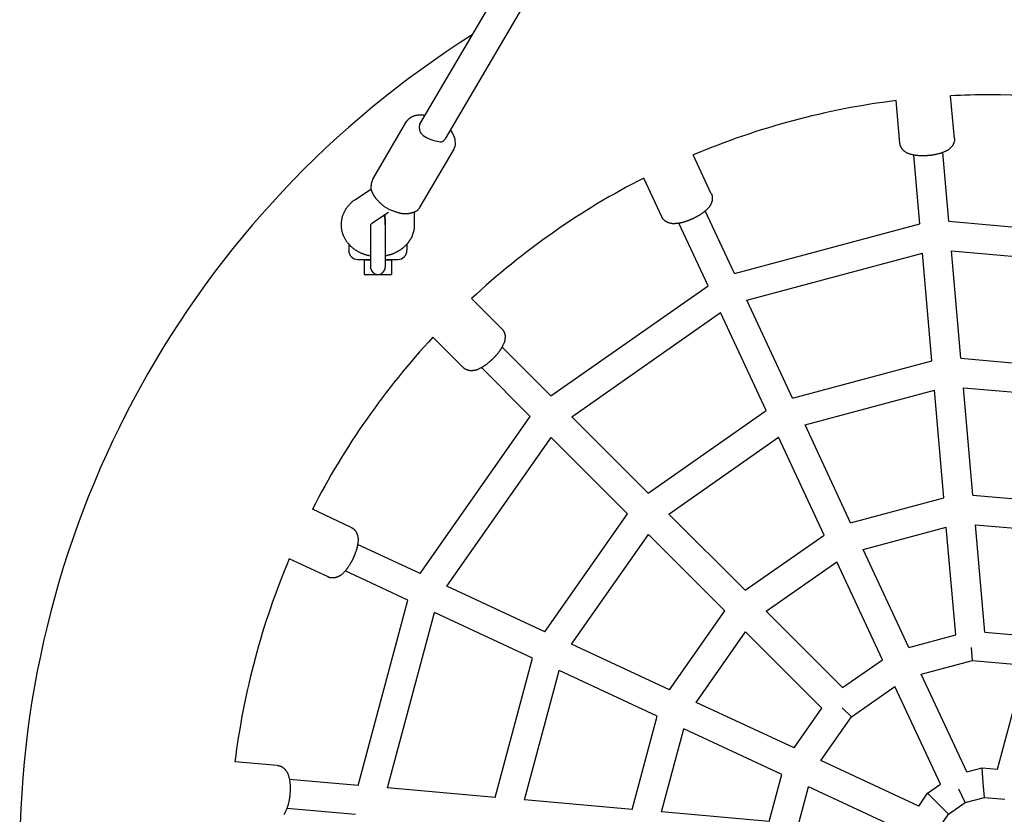
# Model space of a CAD drawing. Extents: x 1721 to 13582, y 324 to 10213.
# Drawn here: x 7557 to 8097, y 7385 to 7822 of the extents above; entities that cross this region are included whole.
import ezdxf

# ---------------------------------------------------------------- set-up
doc = ezdxf.new("R2010")
doc.units = 0
doc.layers.add('MLP-MERKUR', color=7, linetype='Continuous')

msp = doc.modelspace()

# ---------------------------------------------------------------- linework, layer by layer
at = {"layer": 'MLP-MERKUR'}
for p, q in [((7776.47, 7764.33), (8076.36, 8275.65)), ((8089.23, 8265.96), (7790.27, 7756.24)), ((8069.85, 7756.48), (8067.81, 7779.85)), ((8039.97, 7753.86), (8037.92, 7777.24)), ((7750.57, 7734.01), (7769.15, 7765.7)), ((7795.04, 7750.54), (7776.45, 7718.83)), ((7936.41, 7726.11), (7926.5, 7747.38)), ((8050.87, 7709.59), (8047.57, 7747.34)), ((8066.81, 7710.98), (8063.51, 7748.73)), ((7909.22, 7713.44), (7899.31, 7734.7)), ((7741.28, 7723.13), (7749.8, 7728.76)), ((7759.18, 7715.78), (7750.1, 7709.78)), ((7757.35, 7709.11), (7757.32, 7714.55)), ((7773.31, 7716.03), (7773.35, 7709.21)), ((7949.11, 7682.32), (7933.1, 7716.66)), ((7749.35, 7709.03), (7749.35, 7685.78)), ((7757.34, 7712.14), (7757.35, 7709.13)), ((7757.35, 7709.11), (7757.35, 7685.78)), ((7934.61, 7675.56), (7918.59, 7709.9)), ((7949.11, 7682.32), (8050.87, 7709.59)), ((8066.81, 7710.98), (8171.76, 7701.8)), ((7737.35, 7698.55), (7737.35, 7695.03)), ((7769.35, 7698.55), (7769.35, 7695.03)), ((7955.97, 7667.6), (8052.28, 7693.4)), ((8057.45, 7634.38), (8052.28, 7693.4)), ((8068.22, 7694.8), (8167.55, 7686.11)), ((8073.39, 7635.77), (8068.22, 7694.8)), ((7742.35, 7690.03), (7749.35, 7690.03)), ((7745.85, 7689.78), (7745.85, 7681.78)), ((7745.85, 7689.78), (7749.35, 7689.78)), ((7757.35, 7690.03), (7764.35, 7690.03)), ((7757.35, 7689.78), (7760.85, 7689.78)), ((7760.85, 7689.78), (7760.85, 7681.78)), ((7745.85, 7681.78), (7753.35, 7681.78)), ((7749.36, 7685.54), (7749.35, 7685.78)), ((7753.35, 7681.78), (7760.85, 7681.78)), ((7848.31, 7615.14), (7934.61, 7675.56)), ((7821.4, 7651.94), (7804.81, 7668.53)), ((7981.02, 7613.9), (7955.97, 7667.6)), ((7859.8, 7603.65), (7941.47, 7660.84)), ((7966.52, 7607.14), (7941.47, 7660.84)), ((7800.19, 7630.73), (7783.6, 7647.32)), ((7848.31, 7615.14), (7821.52, 7641.93)), ((7981.02, 7613.9), (8057.45, 7634.38)), ((8073.39, 7635.77), (8152.22, 7628.88)), ((7837, 7603.82), (7810.2, 7630.61)), ((7987.88, 7599.17), (8058.87, 7618.19)), ((8064.03, 7559.16), (8058.87, 7618.19)), ((8074.8, 7619.59), (8148.01, 7613.18)), ((8079.97, 7560.56), (8074.8, 7619.59)), ((7901.7, 7561.75), (7966.52, 7607.14)), ((7776.57, 7517.52), (7837, 7603.82)), ((7901.7, 7561.75), (7859.8, 7603.65)), ((8012.92, 7545.47), (7987.88, 7599.17)), ((7791.3, 7510.66), (7848.48, 7592.33)), ((7890.38, 7550.44), (7848.48, 7592.33)), ((7913.19, 7550.26), (7973.38, 7592.41)), ((7998.42, 7538.71), (7973.38, 7592.41)), ((8012.92, 7545.47), (8064.03, 7559.16)), ((8079.97, 7560.56), (8132.68, 7555.95)), ((7738.7, 7542.91), (7717.43, 7552.83)), ((7845, 7485.62), (7890.38, 7550.44)), ((7955.08, 7508.36), (7913.19, 7550.26)), ((8019.79, 7530.75), (8065.45, 7542.98)), ((8070.61, 7483.95), (8065.45, 7542.98)), ((8081.38, 7544.37), (8128.47, 7540.25)), ((8086.55, 7485.35), (8081.38, 7544.37)), ((7859.72, 7478.75), (7901.87, 7538.95)), ((7943.77, 7497.05), (7901.87, 7538.95)), ((7955.08, 7508.36), (7998.42, 7538.71)), ((7776.57, 7517.52), (7742.23, 7533.54)), ((8044.83, 7477.04), (8019.79, 7530.75)), ((7726.02, 7515.72), (7704.75, 7525.64)), ((7769.81, 7503.02), (7735.47, 7519.04)), ((7966.57, 7496.87), (8005.29, 7523.98)), ((8030.33, 7470.28), (8005.29, 7523.98)), ((7845, 7485.62), (7791.3, 7510.66)), ((7742.54, 7401.26), (7769.81, 7503.02)), ((7758.73, 7399.85), (7784.53, 7496.16)), ((7838.23, 7471.12), (7784.53, 7496.16)), ((7913.42, 7453.71), (7943.77, 7497.05)), ((8008.47, 7454.98), (7966.57, 7496.87)), ((7928.15, 7446.84), (7955.26, 7485.56)), ((7997.16, 7443.66), (7955.26, 7485.56)), ((8044.83, 7477.04), (8070.61, 7483.95)), ((8086.55, 7485.35), (8113.13, 7483.02)), ((7913.42, 7453.71), (7859.72, 7478.75)), ((8079.87, 7469.87), (8079.26, 7476.92)), ((7817.75, 7394.68), (7838.23, 7471.12)), ((8008.47, 7454.98), (8030.33, 7470.28)), ((8051.7, 7462.32), (8079.87, 7469.87)), ((8079.87, 7469.87), (8108.93, 7467.33)), ((8093.59, 7410.09), (8108.93, 7467.33)), ((7833.94, 7393.27), (7852.96, 7464.25)), ((7906.66, 7439.21), (7852.96, 7464.25)), ((8076.74, 7408.62), (8051.7, 7462.32)), ((8013.3, 7438.83), (8037.2, 7455.56)), ((8062.24, 7401.86), (8037.2, 7455.56)), ((7981.85, 7421.8), (7928.15, 7446.84)), ((7981.85, 7421.8), (7997.16, 7443.66)), ((8013.3, 7438.83), (8008.3, 7443.83)), ((7892.97, 7388.1), (7906.66, 7439.21)), ((7996.57, 7414.94), (8013.3, 7438.83)), ((7909.15, 7386.69), (7921.39, 7432.34)), ((7975.09, 7407.3), (7921.39, 7432.34)), ((7698.27, 7412.16), (7674.9, 7414.21)), ((8050.28, 7389.89), (7996.57, 7414.94)), ((7968.18, 7381.52), (7975.09, 7407.3)), ((8076.74, 7408.62), (8085.04, 7410.84)), ((8085.74, 7402.75), (8085.04, 7410.84)), ((8085.04, 7410.84), (8093.59, 7410.09)), ((7742.54, 7401.26), (7704.8, 7404.57)), ((7982.26, 7372.26), (7989.81, 7400.43)), ((8043.51, 7375.39), (7989.81, 7400.43)), ((8055.2, 7396.93), (8062.24, 7401.86)), ((8086.45, 7394.66), (8085.74, 7402.75)), ((7817.75, 7394.68), (7758.73, 7399.85)), ((8050.28, 7389.89), (8055.2, 7396.93)), ((8060.95, 7391.19), (8055.2, 7396.93)), ((8075.76, 7391.79), (8072.33, 7399.15)), ((7892.97, 7388.1), (7833.94, 7393.27)), ((8066.69, 7385.44), (8060.95, 7391.19)), ((8066.69, 7385.44), (8075.76, 7391.79)), ((8075.76, 7391.79), (8086.45, 7394.66)), ((8086.45, 7394.66), (8097.48, 7393.69)), ((7741.15, 7385.32), (7703.4, 7388.63)), ((7968.18, 7381.52), (7909.15, 7386.69)), ((8060.34, 7376.37), (8066.69, 7385.44))]:
    msp.add_line(p, q, dxfattribs=at)
msp.add_lwpolyline([(7769.15, 7765.7), (7769.24, 7765.85), (7769.34, 7765.99), (7769.44, 7766.14), (7769.54, 7766.28), (7769.64, 7766.42), (7769.75, 7766.55), (7769.86, 7766.69), (7769.98, 7766.82), (7770.1, 7766.94), (7770.22, 7767.07), (7770.34, 7767.19), (7770.47, 7767.31), (7770.6, 7767.42), (7770.73, 7767.53), (7770.87, 7767.64), (7771.01, 7767.75), (7771.15, 7767.85), (7771.29, 7767.95), (7771.44, 7768.04), (7771.59, 7768.14), (7771.74, 7768.23), (7771.89, 7768.31), (7772.05, 7768.4), (7772.21, 7768.48), (7772.37, 7768.55), (7772.53, 7768.63), (7772.7, 7768.7), (7772.86, 7768.76), (7773.03, 7768.83), (7773.2, 7768.89), (7773.38, 7768.95), (7773.55, 7769), (7773.9, 7769.09), (7774.25, 7769.18), (7774.6, 7769.25), (7774.96, 7769.31), (7775.31, 7769.36), (7775.67, 7769.4), (7776.03, 7769.42), (7776.39, 7769.44, -0.047393), (7779.34, 7769.24)], format="xyb", dxfattribs=at)
for points in [[(7776.12, 7762.97), (7776.12, 7762.37), (7776.15, 7761.76), (7776.23, 7761.16), (7776.38, 7760.55), (7776.63, 7759.95), (7777, 7759.35), (7777.52, 7758.75), (7778.21, 7758.16), (7779.08, 7757.57), (7780.1, 7757), (7781.23, 7756.45), (7782.42, 7755.96), (7783.62, 7755.52), (7784.78, 7755.16), (7785.87, 7754.88), (7786.83, 7754.71), (7787.63, 7754.65), (7788.29, 7754.69), (7788.81, 7754.81), (7789.23, 7755.01), (7789.57, 7755.27), (7789.84, 7755.57), (7790.06, 7755.9), (7790.27, 7756.24)], [(8055.62, 7747.06), (8055.43, 7747.04), (8055.24, 7747.02), (8055.05, 7747.01), (8054.86, 7746.99), (8054.67, 7746.98), (8054.48, 7746.96), (8054.29, 7746.95), (8054.1, 7746.94), (8053.91, 7746.93), (8053.72, 7746.92), (8053.52, 7746.91), (8053.32, 7746.91), (8053.1, 7746.91), (8052.87, 7746.91), (8052.62, 7746.91), (8052.35, 7746.91), (8052.06, 7746.92), (8051.76, 7746.93), (8051.44, 7746.94), (8051.12, 7746.95), (8050.8, 7746.97), (8050.49, 7746.98), (8050.19, 7747), (8049.91, 7747.02), (8049.65, 7747.04), (8049.41, 7747.06), (8049.18, 7747.08), (8048.96, 7747.1), (8048.74, 7747.13), (8048.51, 7747.17), (8048.28, 7747.21), (8048.02, 7747.25), (8047.74, 7747.3), (8047.45, 7747.36), (8047.14, 7747.43), (8046.83, 7747.5), (8046.52, 7747.57), (8046.2, 7747.64), (8045.9, 7747.72), (8045.62, 7747.8), (8045.35, 7747.87), (8045.1, 7747.95), (8044.87, 7748.02), (8044.64, 7748.11), (8044.43, 7748.2), (8044.22, 7748.29), (8044, 7748.4), (8043.79, 7748.52), (8043.57, 7748.65), (8043.35, 7748.79), (8043.13, 7748.94), (8042.91, 7749.1), (8042.7, 7749.25), (8042.51, 7749.4), (8042.32, 7749.54), (8042.16, 7749.67), (8042.01, 7749.8), (8041.88, 7749.91), (8041.76, 7750.01), (8041.66, 7750.12), (8041.56, 7750.22), (8041.46, 7750.33), (8041.37, 7750.45), (8041.28, 7750.58), (8041.18, 7750.72), (8041.07, 7750.87), (8040.97, 7751.03), (8040.86, 7751.2), (8040.76, 7751.37), (8040.66, 7751.54), (8040.57, 7751.7), (8040.48, 7751.86), (8040.41, 7752.01), (8040.34, 7752.15), (8040.28, 7752.28), (8040.23, 7752.41), (8040.19, 7752.53), (8040.15, 7752.65), (8040.12, 7752.76), (8040.09, 7752.88), (8040.07, 7753), (8040.05, 7753.11), (8040.03, 7753.23), (8040.02, 7753.35), (8040, 7753.47), (8039.99, 7753.59), (8039.98, 7753.71), (8039.97, 7753.83)], [(8069.86, 7756.45), (8069.87, 7756.33), (8069.88, 7756.21), (8069.89, 7756.09), (8069.89, 7755.97), (8069.9, 7755.85), (8069.9, 7755.73), (8069.9, 7755.61), (8069.9, 7755.49), (8069.9, 7755.37), (8069.88, 7755.25), (8069.87, 7755.12), (8069.85, 7755), (8069.82, 7754.86), (8069.79, 7754.72), (8069.75, 7754.58), (8069.7, 7754.42), (8069.64, 7754.25), (8069.58, 7754.07), (8069.51, 7753.89), (8069.44, 7753.7), (8069.36, 7753.52), (8069.29, 7753.34), (8069.21, 7753.17), (8069.14, 7753.01), (8069.07, 7752.87), (8068.99, 7752.74), (8068.92, 7752.62), (8068.84, 7752.5), (8068.76, 7752.38), (8068.66, 7752.25), (8068.55, 7752.12), (8068.43, 7751.97), (8068.29, 7751.81), (8068.13, 7751.64), (8067.96, 7751.46), (8067.78, 7751.27), (8067.6, 7751.08), (8067.41, 7750.9), (8067.21, 7750.72), (8067.02, 7750.55), (8066.83, 7750.4), (8066.64, 7750.26), (8066.45, 7750.12), (8066.25, 7750), (8066.04, 7749.88), (8065.83, 7749.76), (8065.59, 7749.64), (8065.34, 7749.52), (8065.08, 7749.4), (8064.79, 7749.27), (8064.5, 7749.14), (8064.2, 7749.02), (8063.91, 7748.9), (8063.62, 7748.78), (8063.34, 7748.67), (8063.07, 7748.57), (8062.83, 7748.48), (8062.6, 7748.4), (8062.39, 7748.33), (8062.17, 7748.26), (8061.96, 7748.2), (8061.74, 7748.13), (8061.51, 7748.07), (8061.25, 7748.01), (8060.98, 7747.94), (8060.69, 7747.88), (8060.38, 7747.81), (8060.07, 7747.74), (8059.76, 7747.67), (8059.45, 7747.6), (8059.15, 7747.54), (8058.87, 7747.48), (8058.6, 7747.43), (8058.36, 7747.39), (8058.13, 7747.35), (8057.92, 7747.31), (8057.71, 7747.28), (8057.52, 7747.25), (8057.33, 7747.23), (8057.14, 7747.2), (8056.95, 7747.18), (8056.76, 7747.16), (8056.57, 7747.14), (8056.38, 7747.12), (8056.19, 7747.11), (8056, 7747.09), (8055.81, 7747.07), (8055.62, 7747.06)], [(7762.46, 7716.33), (7762.05, 7716.48), (7761.64, 7716.63), (7761.23, 7716.79), (7760.82, 7716.95), (7760.41, 7717.12), (7760, 7717.29), (7759.6, 7717.48), (7759.19, 7717.68), (7758.79, 7717.89), (7758.39, 7718.11), (7757.99, 7718.35), (7757.61, 7718.59), (7757.22, 7718.85), (7756.85, 7719.11), (7756.49, 7719.39), (7756.14, 7719.66), (7755.8, 7719.95), (7755.47, 7720.24), (7755.16, 7720.52), (7754.87, 7720.8), (7754.59, 7721.08), (7754.33, 7721.34), (7754.08, 7721.59), (7753.86, 7721.83), (7753.65, 7722.04), (7753.46, 7722.24), (7753.29, 7722.42), (7753.12, 7722.59), (7752.97, 7722.75), (7752.83, 7722.91), (7752.7, 7723.06), (7752.57, 7723.21), (7752.44, 7723.36), (7752.32, 7723.52), (7752.19, 7723.67), (7752.08, 7723.83), (7751.96, 7723.99), (7751.85, 7724.16), (7751.74, 7724.32), (7751.63, 7724.49), (7751.53, 7724.66), (7751.42, 7724.83), (7751.33, 7725), (7751.23, 7725.18), (7751.13, 7725.35), (7751.04, 7725.53), (7750.94, 7725.71), (7750.85, 7725.89), (7750.75, 7726.07), (7750.66, 7726.25), (7750.57, 7726.43), (7750.47, 7726.62), (7750.39, 7726.8), (7750.3, 7726.99), (7750.22, 7727.18), (7750.14, 7727.37), (7750.06, 7727.56), (7749.99, 7727.75), (7749.93, 7727.94), (7749.87, 7728.14), (7749.81, 7728.33), (7749.77, 7728.53), (7749.73, 7728.72), (7749.7, 7728.92), (7749.67, 7729.11), (7749.65, 7729.31), (7749.64, 7729.5), (7749.63, 7729.7), (7749.63, 7729.89), (7749.63, 7730.09), (7749.63, 7730.28), (7749.63, 7730.47)], [(7936.43, 7726.09), (7936.48, 7725.98), (7936.53, 7725.87), (7936.58, 7725.76), (7936.63, 7725.65), (7936.67, 7725.54), (7936.72, 7725.43), (7936.76, 7725.31), (7936.8, 7725.2), (7936.83, 7725.09), (7936.86, 7724.97), (7936.89, 7724.85), (7936.91, 7724.72), (7936.93, 7724.59), (7936.95, 7724.44), (7936.96, 7724.29), (7936.97, 7724.12), (7936.98, 7723.95), (7936.98, 7723.76), (7936.98, 7723.56), (7936.97, 7723.36), (7936.96, 7723.17), (7936.95, 7722.97), (7936.94, 7722.79), (7936.92, 7722.62), (7936.9, 7722.46), (7936.88, 7722.31), (7936.86, 7722.17), (7936.82, 7722.03), (7936.78, 7721.89), (7936.74, 7721.74), (7936.68, 7721.57), (7936.61, 7721.39), (7936.54, 7721.19), (7936.45, 7720.98), (7936.35, 7720.75), (7936.25, 7720.51), (7936.13, 7720.27), (7936.02, 7720.03), (7935.9, 7719.8), (7935.77, 7719.58), (7935.65, 7719.37), (7935.52, 7719.17), (7935.38, 7718.98), (7935.24, 7718.79), (7935.09, 7718.61), (7934.92, 7718.42), (7934.75, 7718.23), (7934.55, 7718.04), (7934.34, 7717.83), (7934.12, 7717.61), (7933.89, 7717.39), (7933.65, 7717.17), (7933.42, 7716.96), (7933.18, 7716.75), (7932.96, 7716.55), (7932.74, 7716.36), (7932.55, 7716.2), (7932.36, 7716.04), (7932.18, 7715.9), (7932, 7715.76), (7931.83, 7715.63), (7931.64, 7715.5), (7931.44, 7715.36), (7931.23, 7715.22), (7930.99, 7715.06), (7930.74, 7714.9), (7930.48, 7714.73), (7930.21, 7714.56), (7929.94, 7714.38), (7929.67, 7714.22), (7929.41, 7714.06), (7929.16, 7713.91), (7928.93, 7713.77), (7928.72, 7713.64), (7928.52, 7713.53), (7928.33, 7713.42), (7928.15, 7713.32), (7927.97, 7713.23), (7927.8, 7713.14), (7927.63, 7713.05), (7927.46, 7712.97), (7927.29, 7712.88), (7927.12, 7712.8), (7926.95, 7712.72), (7926.78, 7712.64), (7926.61, 7712.56), (7926.43, 7712.48), (7926.26, 7712.4)], [(7749.35, 7691.92), (7749.11, 7691.97), (7748.86, 7692.01), (7748.62, 7692.06), (7748.37, 7692.1), (7748.13, 7692.15), (7747.88, 7692.21), (7747.64, 7692.27), (7747.4, 7692.33), (7747.16, 7692.4), (7746.92, 7692.47), (7746.68, 7692.55), (7746.44, 7692.63), (7746.2, 7692.71), (7745.95, 7692.8), (7745.71, 7692.89), (7745.46, 7692.98), (7745.2, 7693.08), (7744.95, 7693.17), (7744.69, 7693.27), (7744.43, 7693.37), (7744.16, 7693.48), (7743.9, 7693.59), (7743.65, 7693.71), (7743.39, 7693.83), (7743.14, 7693.97), (7742.88, 7694.1), (7742.64, 7694.24), (7742.39, 7694.39), (7742.15, 7694.54), (7741.9, 7694.7), (7741.66, 7694.85), (7741.41, 7695.01), (7741.16, 7695.17), (7740.92, 7695.33), (7740.67, 7695.5), (7740.42, 7695.66), (7740.18, 7695.83), (7739.94, 7696.01), (7739.7, 7696.19), (7739.47, 7696.38), (7739.25, 7696.57), (7739.03, 7696.78), (7738.81, 7696.98), (7738.6, 7697.19), (7738.39, 7697.41), (7738.19, 7697.63), (7737.98, 7697.85), (7737.78, 7698.07), (7737.57, 7698.29), (7737.37, 7698.52), (7737.16, 7698.74), (7736.96, 7698.97), (7736.77, 7699.2), (7736.58, 7699.44), (7736.39, 7699.68), (7736.22, 7699.93), (7736.05, 7700.18), (7735.89, 7700.44), (7735.73, 7700.7), (7735.59, 7700.97), (7735.44, 7701.23), (7735.3, 7701.5), (7735.17, 7701.78), (7735.03, 7702.05), (7734.89, 7702.32), (7734.76, 7702.59), (7734.63, 7702.87), (7734.5, 7703.14), (7734.38, 7703.42), (7734.27, 7703.69), (7734.16, 7703.97), (7734.06, 7704.26), (7733.98, 7704.54), (7733.9, 7704.83), (7733.83, 7705.11), (7733.77, 7705.39), (7733.72, 7705.67), (7733.67, 7705.93), (7733.63, 7706.18), (7733.59, 7706.42), (7733.55, 7706.64), (7733.52, 7706.84), (7733.49, 7707.04), (7733.46, 7707.23), (7733.44, 7707.42), (7733.42, 7707.62), (7733.4, 7707.83), (7733.39, 7708.05), (7733.38, 7708.29), (7733.37, 7708.54), (7733.37, 7708.8), (7733.36, 7709.06), (7733.36, 7709.33), (7733.37, 7709.59), (7733.37, 7709.83), (7733.38, 7710.07), (7733.4, 7710.28), (7733.41, 7710.48), (7733.43, 7710.67), (7733.45, 7710.86), (7733.47, 7711.04), (7733.5, 7711.24), (7733.53, 7711.44), (7733.56, 7711.65), (7733.6, 7711.89), (7733.64, 7712.14), (7733.68, 7712.41), (7733.74, 7712.69), (7733.79, 7712.98), (7733.86, 7713.28), (7733.94, 7713.57), (7734.03, 7713.87), (7734.13, 7714.16), (7734.23, 7714.45), (7734.35, 7714.74), (7734.47, 7715.02), (7734.6, 7715.3), (7734.74, 7715.58), (7734.87, 7715.86), (7735.01, 7716.14), (7735.15, 7716.42), (7735.29, 7716.69), (7735.43, 7716.96), (7735.57, 7717.23), (7735.72, 7717.5), (7735.87, 7717.76), (7736.03, 7718.02), (7736.2, 7718.27), (7736.38, 7718.52), (7736.56, 7718.76), (7736.75, 7719), (7736.94, 7719.23), (7737.14, 7719.46), (7737.34, 7719.68), (7737.55, 7719.91), (7737.75, 7720.13), (7737.95, 7720.34), (7738.15, 7720.56), (7738.35, 7720.77), (7738.56, 7720.98), (7738.76, 7721.19), (7738.97, 7721.39), (7739.18, 7721.59), (7739.4, 7721.78), (7739.62, 7721.96), (7739.85, 7722.14), (7740.08, 7722.31), (7740.31, 7722.48), (7740.55, 7722.64), (7740.79, 7722.81), (7741.03, 7722.97), (7741.28, 7723.13)], [(7776.44, 7718.83), (7776.33, 7718.63), (7776.2, 7718.43), (7776.08, 7718.23), (7775.96, 7718.04), (7775.82, 7717.85), (7775.69, 7717.66), (7775.54, 7717.48), (7775.39, 7717.3), (7775.23, 7717.14), (7775.06, 7716.98), (7774.88, 7716.83), (7774.69, 7716.68), (7774.49, 7716.55), (7774.29, 7716.42), (7774.08, 7716.31), (7773.87, 7716.2), (7773.66, 7716.1), (7773.44, 7716), (7773.22, 7715.92), (7773, 7715.84), (7772.79, 7715.77), (7772.59, 7715.71), (7772.4, 7715.65), (7772.21, 7715.59), (7772.05, 7715.54), (7771.89, 7715.5), (7771.75, 7715.46), (7771.61, 7715.42), (7771.49, 7715.39), (7771.36, 7715.35), (7771.25, 7715.33), (7771.13, 7715.3), (7771.01, 7715.27), (7770.89, 7715.25), (7770.77, 7715.23), (7770.65, 7715.21), (7770.54, 7715.19), (7770.42, 7715.18), (7770.3, 7715.16), (7770.18, 7715.15), (7770.06, 7715.14), (7769.93, 7715.13), (7769.81, 7715.13), (7769.67, 7715.12), (7769.53, 7715.12), (7769.37, 7715.11), (7769.21, 7715.11), (7769.02, 7715.1), (7768.82, 7715.1), (7768.6, 7715.09), (7768.37, 7715.09), (7768.12, 7715.09), (7767.87, 7715.09), (7767.6, 7715.09), (7767.33, 7715.11), (7767.06, 7715.12), (7766.78, 7715.15), (7766.5, 7715.18), (7766.21, 7715.22), (7765.92, 7715.27), (7765.64, 7715.33), (7765.35, 7715.39), (7765.06, 7715.46), (7764.77, 7715.54), (7764.48, 7715.62), (7764.19, 7715.71), (7763.9, 7715.81), (7763.62, 7715.91), (7763.33, 7716.01), (7763.04, 7716.11), (7762.75, 7716.22), (7762.46, 7716.33)], [(7773.35, 7709.21), (7773.35, 7709.2), (7773.35, 7709.2), (7773.35, 7709.2), (7773.35, 7709.19), (7773.35, 7709.19), (7773.35, 7709.18), (7773.35, 7709.18), (7773.35, 7709.18), (7773.35, 7709.17), (7773.35, 7709.16), (7773.35, 7709.15), (7773.35, 7709.13), (7773.35, 7709.09), (7773.35, 7709.04), (7773.35, 7708.97), (7773.35, 7708.88), (7773.35, 7708.76), (7773.35, 7708.63), (7773.35, 7708.47), (7773.35, 7708.3), (7773.34, 7708.12), (7773.34, 7707.93), (7773.33, 7707.73), (7773.31, 7707.53), (7773.3, 7707.33), (7773.28, 7707.14), (7773.25, 7706.94), (7773.22, 7706.74), (7773.19, 7706.55), (7773.16, 7706.35), (7773.12, 7706.16), (7773.08, 7705.97), (7773.03, 7705.77), (7772.98, 7705.58), (7772.93, 7705.39), (7772.87, 7705.2), (7772.82, 7705.01), (7772.76, 7704.82), (7772.7, 7704.63), (7772.64, 7704.43), (7772.58, 7704.24), (7772.52, 7704.05), (7772.45, 7703.85), (7772.39, 7703.66), (7772.33, 7703.46), (7772.26, 7703.27), (7772.19, 7703.08), (7772.11, 7702.89), (7772.03, 7702.7), (7771.95, 7702.51), (7771.87, 7702.32), (7771.78, 7702.14), (7771.69, 7701.95), (7771.59, 7701.77), (7771.5, 7701.59), (7771.4, 7701.41), (7771.29, 7701.24), (7771.18, 7701.06), (7771.07, 7700.89), (7770.96, 7700.72), (7770.85, 7700.55), (7770.73, 7700.38), (7770.62, 7700.21), (7770.5, 7700.04), (7770.39, 7699.87), (7770.27, 7699.71), (7770.16, 7699.54), (7770.04, 7699.38), (7769.92, 7699.21), (7769.8, 7699.05), (7769.68, 7698.89), (7769.56, 7698.73), (7769.43, 7698.58), (7769.3, 7698.42), (7769.17, 7698.27), (7769.04, 7698.12), (7768.9, 7697.97), (7768.77, 7697.83), (7768.62, 7697.68), (7768.48, 7697.54), (7768.34, 7697.41), (7768.19, 7697.27), (7768.04, 7697.14), (7767.89, 7697), (7767.74, 7696.87), (7767.59, 7696.74), (7767.44, 7696.61), (7767.29, 7696.49), (7767.14, 7696.36), (7766.99, 7696.24), (7766.84, 7696.11), (7766.69, 7695.99), (7766.54, 7695.87), (7766.39, 7695.75), (7766.24, 7695.63), (7766.09, 7695.51), (7765.93, 7695.4), (7765.78, 7695.29), (7765.62, 7695.18), (7765.46, 7695.07), (7765.3, 7694.97), (7765.14, 7694.87), (7764.97, 7694.77), (7764.81, 7694.67), (7764.64, 7694.57), (7764.48, 7694.48), (7764.31, 7694.39), (7764.14, 7694.3), (7763.97, 7694.21), (7763.8, 7694.12), (7763.63, 7694.04), (7763.46, 7693.95), (7763.29, 7693.86), (7763.12, 7693.78), (7762.95, 7693.69), (7762.78, 7693.61), (7762.61, 7693.53), (7762.43, 7693.44), (7762.26, 7693.36), (7762.09, 7693.29), (7761.92, 7693.21), (7761.74, 7693.14), (7761.56, 7693.07), (7761.39, 7693), (7761.21, 7692.93), (7761.03, 7692.87), (7760.85, 7692.8), (7760.67, 7692.75), (7760.49, 7692.69), (7760.31, 7692.63), (7760.13, 7692.58), (7759.96, 7692.53), (7759.79, 7692.49), (7759.64, 7692.44), (7759.49, 7692.4), (7759.35, 7692.37), (7759.23, 7692.34), (7759.11, 7692.31), (7759.01, 7692.28), (7758.92, 7692.26), (7758.83, 7692.23), (7758.75, 7692.21), (7758.67, 7692.19), (7758.59, 7692.17), (7758.52, 7692.15), (7758.44, 7692.14), (7758.36, 7692.12), (7758.29, 7692.1), (7758.21, 7692.08), (7758.13, 7692.07), (7758.05, 7692.05), (7757.98, 7692.04), (7757.9, 7692.02), (7757.82, 7692.01), (7757.74, 7691.99), (7757.67, 7691.98), (7757.59, 7691.96), (7757.51, 7691.95), (7757.43, 7691.94), (7757.35, 7691.92)], [(7926.26, 7712.4), (7926.09, 7712.31), (7925.91, 7712.23), (7925.74, 7712.15), (7925.57, 7712.07), (7925.39, 7711.99), (7925.22, 7711.92), (7925.05, 7711.84), (7924.87, 7711.76), (7924.7, 7711.69), (7924.52, 7711.62), (7924.34, 7711.54), (7924.14, 7711.47), (7923.94, 7711.39), (7923.72, 7711.31), (7923.49, 7711.23), (7923.24, 7711.14), (7922.96, 7711.05), (7922.67, 7710.95), (7922.37, 7710.86), (7922.07, 7710.76), (7921.76, 7710.66), (7921.46, 7710.57), (7921.18, 7710.48), (7920.91, 7710.4), (7920.66, 7710.33), (7920.42, 7710.27), (7920.2, 7710.21), (7919.98, 7710.16), (7919.77, 7710.11), (7919.54, 7710.07), (7919.31, 7710.02), (7919.05, 7709.98), (7918.77, 7709.93), (7918.48, 7709.89), (7918.17, 7709.84), (7917.85, 7709.8), (7917.53, 7709.76), (7917.21, 7709.73), (7916.9, 7709.69), (7916.61, 7709.67), (7916.33, 7709.65), (7916.07, 7709.63), (7915.82, 7709.63), (7915.59, 7709.63), (7915.35, 7709.64), (7915.12, 7709.66), (7914.88, 7709.68), (7914.64, 7709.72), (7914.39, 7709.77), (7914.13, 7709.83), (7913.88, 7709.89), (7913.62, 7709.96), (7913.37, 7710.04), (7913.13, 7710.11), (7912.91, 7710.18), (7912.71, 7710.25), (7912.53, 7710.31), (7912.37, 7710.37), (7912.22, 7710.43), (7912.09, 7710.49), (7911.96, 7710.56), (7911.84, 7710.63), (7911.71, 7710.71), (7911.58, 7710.8), (7911.43, 7710.89), (7911.28, 7711), (7911.13, 7711.12), (7910.97, 7711.24), (7910.82, 7711.36), (7910.67, 7711.49), (7910.52, 7711.61), (7910.39, 7711.73), (7910.27, 7711.84), (7910.16, 7711.95), (7910.06, 7712.06), (7909.97, 7712.16), (7909.89, 7712.26), (7909.81, 7712.36), (7909.74, 7712.45), (7909.68, 7712.55), (7909.62, 7712.66), (7909.56, 7712.76), (7909.5, 7712.87), (7909.44, 7712.97), (7909.39, 7713.08), (7909.34, 7713.19), (7909.29, 7713.3), (7909.24, 7713.41)], [(7821.42, 7651.92), (7821.51, 7651.84), (7821.59, 7651.75), (7821.68, 7651.66), (7821.76, 7651.58), (7821.84, 7651.49), (7821.92, 7651.4), (7822, 7651.31), (7822.08, 7651.21), (7822.15, 7651.12), (7822.22, 7651.02), (7822.28, 7650.92), (7822.35, 7650.8), (7822.41, 7650.69), (7822.48, 7650.56), (7822.54, 7650.42), (7822.61, 7650.26), (7822.67, 7650.1), (7822.74, 7649.92), (7822.8, 7649.74), (7822.87, 7649.55), (7822.93, 7649.36), (7822.98, 7649.18), (7823.03, 7649), (7823.08, 7648.83), (7823.12, 7648.67), (7823.15, 7648.53), (7823.17, 7648.39), (7823.19, 7648.24), (7823.2, 7648.1), (7823.2, 7647.94), (7823.21, 7647.77), (7823.21, 7647.58), (7823.2, 7647.36), (7823.19, 7647.13), (7823.18, 7646.88), (7823.16, 7646.62), (7823.14, 7646.36), (7823.11, 7646.1), (7823.08, 7645.83), (7823.04, 7645.58), (7822.99, 7645.34), (7822.94, 7645.11), (7822.88, 7644.89), (7822.81, 7644.66), (7822.72, 7644.44), (7822.63, 7644.21), (7822.53, 7643.97), (7822.42, 7643.72), (7822.29, 7643.45), (7822.16, 7643.17), (7822.01, 7642.88), (7821.87, 7642.6), (7821.72, 7642.31), (7821.57, 7642.03), (7821.43, 7641.77), (7821.29, 7641.53), (7821.16, 7641.3), (7821.04, 7641.09), (7820.92, 7640.9), (7820.8, 7640.71), (7820.68, 7640.52), (7820.55, 7640.34), (7820.41, 7640.14), (7820.26, 7639.93), (7820.09, 7639.7), (7819.91, 7639.46), (7819.72, 7639.21), (7819.53, 7638.96), (7819.33, 7638.71), (7819.14, 7638.46), (7818.95, 7638.22), (7818.77, 7637.99), (7818.6, 7637.78), (7818.44, 7637.59), (7818.29, 7637.42), (7818.15, 7637.25), (7818.01, 7637.09), (7817.88, 7636.95), (7817.75, 7636.8), (7817.62, 7636.67), (7817.49, 7636.53), (7817.36, 7636.39), (7817.23, 7636.25), (7817.09, 7636.12), (7816.96, 7635.98), (7816.82, 7635.85), (7816.69, 7635.71), (7816.55, 7635.58)], [(7816.55, 7635.58), (7816.42, 7635.44), (7816.28, 7635.31), (7816.15, 7635.17), (7816.01, 7635.04), (7815.88, 7634.91), (7815.74, 7634.77), (7815.6, 7634.64), (7815.47, 7634.51), (7815.33, 7634.38), (7815.19, 7634.25), (7815.04, 7634.12), (7814.88, 7633.98), (7814.72, 7633.84), (7814.54, 7633.69), (7814.35, 7633.53), (7814.14, 7633.37), (7813.92, 7633.19), (7813.68, 7633), (7813.43, 7632.8), (7813.17, 7632.61), (7812.92, 7632.41), (7812.67, 7632.22), (7812.43, 7632.04), (7812.2, 7631.88), (7811.99, 7631.72), (7811.8, 7631.58), (7811.61, 7631.46), (7811.42, 7631.33), (7811.23, 7631.21), (7811.04, 7631.09), (7810.83, 7630.97), (7810.61, 7630.84), (7810.36, 7630.7), (7810.1, 7630.56), (7809.82, 7630.41), (7809.54, 7630.26), (7809.25, 7630.12), (7808.96, 7629.98), (7808.68, 7629.84), (7808.42, 7629.71), (7808.16, 7629.6), (7807.93, 7629.5), (7807.69, 7629.41), (7807.47, 7629.33), (7807.25, 7629.26), (7807.02, 7629.19), (7806.79, 7629.14), (7806.55, 7629.09), (7806.3, 7629.05), (7806.04, 7629.02), (7805.77, 7628.99), (7805.51, 7628.97), (7805.25, 7628.95), (7805, 7628.94), (7804.77, 7628.93), (7804.56, 7628.93), (7804.36, 7628.93), (7804.19, 7628.93), (7804.04, 7628.93), (7803.89, 7628.95), (7803.75, 7628.96), (7803.6, 7628.99), (7803.46, 7629.02), (7803.3, 7629.05), (7803.13, 7629.1), (7802.96, 7629.15), (7802.77, 7629.2), (7802.58, 7629.26), (7802.4, 7629.33), (7802.21, 7629.39), (7802.03, 7629.46), (7801.87, 7629.53), (7801.72, 7629.59), (7801.58, 7629.66), (7801.45, 7629.72), (7801.33, 7629.78), (7801.22, 7629.85), (7801.11, 7629.92), (7801.01, 7629.99), (7800.92, 7630.06), (7800.82, 7630.13), (7800.73, 7630.21), (7800.64, 7630.29), (7800.56, 7630.37), (7800.47, 7630.45), (7800.38, 7630.54), (7800.3, 7630.62), (7800.21, 7630.71)], [(7738.72, 7542.9), (7738.83, 7542.85), (7738.94, 7542.79), (7739.05, 7542.74), (7739.16, 7542.69), (7739.27, 7542.63), (7739.37, 7542.58), (7739.48, 7542.52), (7739.58, 7542.45), (7739.68, 7542.39), (7739.78, 7542.32), (7739.88, 7542.24), (7739.97, 7542.16), (7740.08, 7542.07), (7740.18, 7541.97), (7740.29, 7541.86), (7740.4, 7541.74), (7740.52, 7541.61), (7740.64, 7541.47), (7740.77, 7541.32), (7740.89, 7541.16), (7741.01, 7541), (7741.13, 7540.85), (7741.24, 7540.7), (7741.34, 7540.56), (7741.42, 7540.42), (7741.5, 7540.3), (7741.57, 7540.17), (7741.64, 7540.04), (7741.7, 7539.91), (7741.76, 7539.76), (7741.82, 7539.6), (7741.88, 7539.42), (7741.95, 7539.22), (7742.02, 7539), (7742.1, 7538.76), (7742.17, 7538.51), (7742.24, 7538.26), (7742.3, 7538), (7742.36, 7537.74), (7742.41, 7537.49), (7742.45, 7537.25), (7742.48, 7537.01), (7742.49, 7536.78), (7742.5, 7536.55), (7742.51, 7536.31), (7742.5, 7536.06), (7742.49, 7535.8), (7742.47, 7535.52), (7742.44, 7535.23), (7742.41, 7534.92), (7742.37, 7534.61), (7742.33, 7534.28), (7742.29, 7533.97), (7742.24, 7533.66), (7742.2, 7533.36), (7742.15, 7533.08), (7742.11, 7532.83), (7742.07, 7532.59), (7742.02, 7532.36), (7741.97, 7532.15), (7741.92, 7531.93), (7741.86, 7531.71), (7741.8, 7531.48), (7741.73, 7531.23), (7741.65, 7530.96), (7741.56, 7530.67), (7741.47, 7530.37), (7741.37, 7530.07), (7741.28, 7529.76), (7741.18, 7529.46), (7741.08, 7529.17), (7740.99, 7528.9), (7740.9, 7528.64), (7740.82, 7528.41), (7740.74, 7528.19), (7740.66, 7527.99), (7740.59, 7527.8), (7740.52, 7527.61), (7740.44, 7527.43), (7740.37, 7527.26), (7740.29, 7527.09), (7740.22, 7526.91), (7740.14, 7526.74), (7740.06, 7526.56), (7739.98, 7526.39), (7739.9, 7526.22), (7739.82, 7526.05), (7739.74, 7525.87)], [(7739.74, 7525.87), (7739.66, 7525.7), (7739.58, 7525.53), (7739.5, 7525.35), (7739.41, 7525.18), (7739.33, 7525.01), (7739.25, 7524.84), (7739.17, 7524.67), (7739.08, 7524.5), (7738.99, 7524.33), (7738.91, 7524.16), (7738.81, 7523.98), (7738.71, 7523.8), (7738.61, 7523.61), (7738.49, 7523.41), (7738.36, 7523.2), (7738.23, 7522.97), (7738.08, 7522.72), (7737.92, 7522.46), (7737.75, 7522.2), (7737.58, 7521.92), (7737.41, 7521.66), (7737.24, 7521.39), (7737.07, 7521.14), (7736.92, 7520.91), (7736.77, 7520.69), (7736.63, 7520.49), (7736.5, 7520.31), (7736.37, 7520.13), (7736.23, 7519.95), (7736.09, 7519.77), (7735.94, 7519.59), (7735.77, 7519.39), (7735.58, 7519.17), (7735.39, 7518.95), (7735.18, 7518.72), (7734.96, 7518.48), (7734.74, 7518.24), (7734.52, 7518.01), (7734.31, 7517.79), (7734.1, 7517.58), (7733.9, 7517.39), (7733.71, 7517.21), (7733.52, 7517.04), (7733.34, 7516.89), (7733.15, 7516.75), (7732.96, 7516.61), (7732.76, 7516.48), (7732.55, 7516.36), (7732.33, 7516.23), (7732.1, 7516.11), (7731.86, 7516), (7731.62, 7515.89), (7731.38, 7515.78), (7731.15, 7515.68), (7730.94, 7515.6), (7730.74, 7515.52), (7730.56, 7515.45), (7730.4, 7515.4), (7730.25, 7515.35), (7730.1, 7515.31), (7729.96, 7515.28), (7729.82, 7515.25), (7729.68, 7515.23), (7729.52, 7515.21), (7729.34, 7515.19), (7729.16, 7515.18), (7728.97, 7515.17), (7728.77, 7515.16), (7728.57, 7515.16), (7728.38, 7515.16), (7728.19, 7515.16), (7728.01, 7515.16), (7727.84, 7515.17), (7727.69, 7515.18), (7727.55, 7515.2), (7727.41, 7515.22), (7727.28, 7515.24), (7727.16, 7515.27), (7727.05, 7515.3), (7726.93, 7515.34), (7726.82, 7515.37), (7726.71, 7515.42), (7726.6, 7515.46), (7726.48, 7515.51), (7726.37, 7515.56), (7726.26, 7515.61), (7726.15, 7515.66), (7726.04, 7515.71)], [(7698.3, 7412.16), (7698.42, 7412.15), (7698.54, 7412.14), (7698.66, 7412.13), (7698.78, 7412.11), (7698.9, 7412.1), (7699.02, 7412.08), (7699.14, 7412.06), (7699.25, 7412.04), (7699.37, 7412.01), (7699.49, 7411.98), (7699.6, 7411.94), (7699.73, 7411.9), (7699.85, 7411.85), (7699.98, 7411.79), (7700.12, 7411.73), (7700.27, 7411.65), (7700.43, 7411.57), (7700.59, 7411.47), (7700.76, 7411.37), (7700.93, 7411.27), (7701.1, 7411.17), (7701.26, 7411.06), (7701.41, 7410.96), (7701.56, 7410.86), (7701.68, 7410.76), (7701.8, 7410.67), (7701.91, 7410.57), (7702.01, 7410.48), (7702.12, 7410.37), (7702.22, 7410.25), (7702.34, 7410.12), (7702.46, 7409.98), (7702.59, 7409.81), (7702.74, 7409.63), (7702.88, 7409.43), (7703.04, 7409.22), (7703.19, 7409), (7703.34, 7408.78), (7703.48, 7408.56), (7703.61, 7408.34), (7703.73, 7408.13), (7703.84, 7407.92), (7703.94, 7407.7), (7704.02, 7407.49), (7704.11, 7407.26), (7704.19, 7407.03), (7704.26, 7406.78), (7704.34, 7406.51), (7704.41, 7406.23), (7704.49, 7405.93), (7704.56, 7405.62), (7704.63, 7405.3), (7704.7, 7404.99), (7704.77, 7404.68), (7704.83, 7404.39), (7704.88, 7404.11), (7704.93, 7403.86), (7704.97, 7403.62), (7705, 7403.39), (7705.03, 7403.17), (7705.05, 7402.95), (7705.08, 7402.72), (7705.1, 7402.48), (7705.11, 7402.22), (7705.13, 7401.94), (7705.15, 7401.64), (7705.16, 7401.33), (7705.18, 7401.01), (7705.19, 7400.69), (7705.2, 7400.37), (7705.21, 7400.07), (7705.22, 7399.78), (7705.22, 7399.51), (7705.22, 7399.27), (7705.22, 7399.03), (7705.22, 7398.82), (7705.22, 7398.61), (7705.21, 7398.41), (7705.2, 7398.22), (7705.19, 7398.03), (7705.18, 7397.84), (7705.17, 7397.65), (7705.16, 7397.46), (7705.14, 7397.27), (7705.12, 7397.08), (7705.11, 7396.89), (7705.09, 7396.7), (7705.07, 7396.51)], [(7705.07, 7396.51), (7705.06, 7396.32), (7705.04, 7396.13), (7705.02, 7395.94), (7705.01, 7395.75), (7704.99, 7395.56), (7704.97, 7395.37), (7704.95, 7395.18), (7704.93, 7394.99), (7704.9, 7394.81), (7704.88, 7394.61), (7704.85, 7394.42), (7704.82, 7394.21), (7704.78, 7394), (7704.74, 7393.77), (7704.7, 7393.53), (7704.65, 7393.27), (7704.59, 7392.98), (7704.53, 7392.68), (7704.46, 7392.37), (7704.4, 7392.06), (7704.33, 7391.75), (7704.26, 7391.44), (7704.19, 7391.15), (7704.12, 7390.88), (7704.06, 7390.63), (7704, 7390.39), (7703.94, 7390.17), (7703.87, 7389.96), (7703.81, 7389.75), (7703.73, 7389.53), (7703.65, 7389.3), (7703.56, 7389.06), (7703.46, 7388.8), (7703.35, 7388.52), (7703.24, 7388.23), (7703.11, 7387.93), (7702.99, 7387.63), (7702.86, 7387.34), (7702.74, 7387.06), (7702.61, 7386.79), (7702.49, 7386.54), (7702.37, 7386.31), (7702.25, 7386.09), (7702.13, 7385.88), (7702.01, 7385.69), (7701.88, 7385.49), (7701.73, 7385.3)]]:
    msp.add_lwpolyline(points, dxfattribs=at)
for centre, radius, start, end in [((8089.23, 7362.9), 532.5, 122.2341, 237.7659), ((8089.23, 7362.87), 417.53, 90.0003, 92.9411), ((8089.23, 7362.9), 417.5, 77.059, 89.9999), ((8089.23, 7362.9), 417.5, 97.0591, 112.941), ((7778.77, 7763.02), 2.66, 150.2427, 180.8943), ((7784.37, 7753.52), 11.62, 2.9229, 40.97), ((7789.13, 7754), 6.85, 329.8153, 0.9707), ((7756.47, 7730.55), 6.84, 149.8082, 180.6605), ((8089.25, 7362.88), 417.53, 117.0595, 132.9404), ((7753.34, 7711.77), 4.02, 5.8992, 35.2339), ((7751.05, 7708.07), 1.95, 119.1122, 150.4029), ((7742.35, 7695.03), 5, 180.0006, 270.0006), ((7764.36, 7695.03), 5, 269.9994, 359.9994), ((7753.35, 7685.78), 4, 183.4169, 186.9128), ((7753.35, 7685.78), 4, 186.9127, 349.5159), ((7753.35, 7685.78), 4, 349.5159, 360), ((8089.22, 7362.91), 417.49, 137.0586, 152.9412), ((8089.16, 7362.92), 417.43, 157.0581, 172.9427)]:
    msp.add_arc(centre, radius, start, end, dxfattribs=at)

doc.saveas('drawing.dxf')
